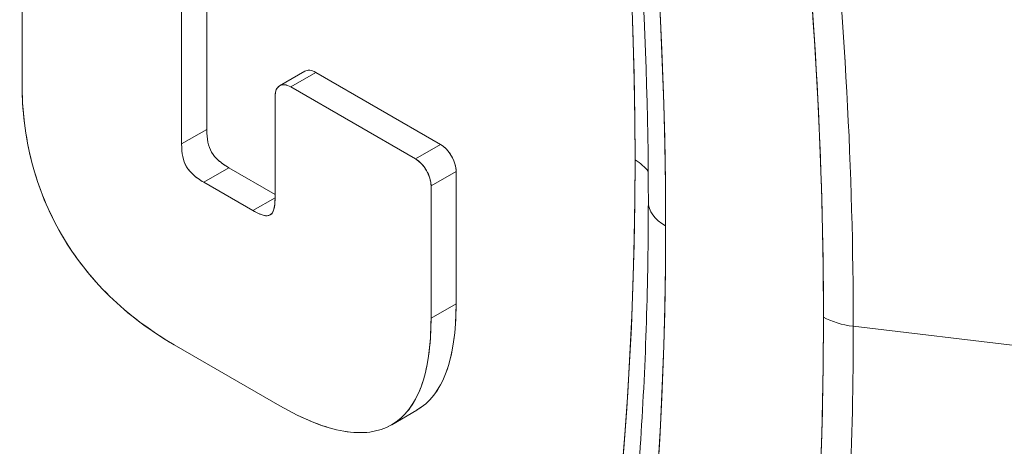
# Model space of a CAD drawing. Units: inches. Extents: x 8.8 to 74.8, y 0.1 to 41.3.
# Drawn here: x 35.9 to 36.8, y 28.1 to 28.5 of the extents above; entities that cross this region are included whole.
import ezdxf

# ---------------------------------------------------------------- set-up
doc = ezdxf.new("R2010")
doc.units = ezdxf.units.IN
doc.header["$MEASUREMENT"] = 0
doc.layers.add('Visible (ANSI)', color=7, linetype='Continuous', lineweight=50)

msp = doc.modelspace()

# ---------------------------------------------------------------- linework, layer by layer
at = {"layer": 'Visible (ANSI)', "lineweight": 13}
for p, q in [((35.9202, 28.41092), (35.9202, 28.88168)), ((36.07641, 28.78743), (36.07641, 28.37084)), ((36.07641, 28.78743), (36.07641, 28.37084)), ((36.0552, 28.35859), (36.0552, 28.77814)), ((36.0552, 28.77814), (36.0552, 28.35859)), ((36.13804, 28.4078), (36.15925, 28.42005)), ((36.14738, 28.40688), (36.1686, 28.41913)), ((36.1686, 28.41913), (36.14738, 28.40688)), ((36.1686, 28.41913), (36.27402, 28.35826)), ((36.1686, 28.41913), (36.27402, 28.35826)), ((36.25281, 28.34602), (36.14738, 28.40688)), ((36.14738, 28.40688), (36.25281, 28.34602)), ((36.13416, 28.39925), (36.13416, 28.313)), ((36.13416, 28.313), (36.13416, 28.39925)), ((36.0552, 28.35859), (36.07641, 28.37084)), ((36.07641, 28.37084), (36.0552, 28.35859)), ((36.25281, 28.34602), (36.27402, 28.35826)), ((36.27402, 28.35826), (36.25281, 28.34602)), ((36.07399, 28.3262), (36.0952, 28.33845)), ((36.0952, 28.33845), (36.07399, 28.3262)), ((36.0952, 28.33845), (36.13416, 28.31595)), ((36.0952, 28.33845), (36.13416, 28.31595)), ((36.26606, 28.3231), (36.28727, 28.33535)), ((36.28727, 28.33535), (36.26606, 28.3231)), ((36.28727, 28.33535), (36.28727, 28.22349)), ((36.28727, 28.33535), (36.28727, 28.22349)), ((36.11538, 28.3023), (36.07399, 28.3262)), ((36.07399, 28.3262), (36.11538, 28.3023)), ((36.26606, 28.21124), (36.26606, 28.3231)), ((36.26606, 28.3231), (36.26606, 28.21124)), ((36.11538, 28.3023), (36.13416, 28.31315)), ((36.13416, 28.31315), (36.11538, 28.3023)), ((36.26606, 28.21124), (36.28727, 28.22349)), ((36.28727, 28.22349), (36.26606, 28.21124)), ((36.62312, 28.20441), (37.10149, 28.14708)), ((37.10149, 28.14708), (36.62312, 28.20441)), ((36.04884, 28.18885), (36.13818, 28.13727)), ((36.13818, 28.13727), (36.04884, 28.18885)), ((36.23279, 28.12122), (36.25401, 28.13346))]:
    msp.add_line(p, q, dxfattribs=at)
for centre, major_axis, ratio, start_param, end_param in [((33.99313, 29.71614), (-1.74751, 3.02678), 0.57735, 3.926991, 7.068583), ((34.02849, 29.73655), (-1.70421, 2.95178), 0.57735, 3.926991, 7.068583), ((33.99313, 29.71614), (1.74751, -3.02678), 0.57735, 3.926991, 7.068583), ((34.01081, 29.72635), (1.72586, -2.98928), 0.57735, 3.926991, 6.70372), ((34.01081, 29.72635), (1.72586, -2.98928), 0.57735, 3.926991, 6.70372), ((34.02849, 29.73655), (1.70421, -2.95178), 0.57735, 3.926991, 7.068583), ((33.99313, 29.71614), (-1.84187, 3.19021), 0.57735, 3.879231, 4.184677), ((33.99313, 29.71614), (1.84187, -3.19021), 0.57735, 0.785398, 1.043084), ((33.99893, 29.71949), (1.85559, -3.21397), 0.57735, 0.785398, 1.043084), ((33.99893, 29.71949), (-1.85559, 3.21397), 0.57735, 3.926991, 4.184677), ((36.87347, 28.73938), (-0.9294, -0.43923), 0.482683, 6.058906, 6.324709), ((33.99313, 29.71614), (1.77226, -3.06965), 0.57735, 4.813065, 6.463689), ((33.99313, 29.71614), (1.77226, -3.06965), 0.57735, 4.813065, 6.463689), ((36.40325, 28.32466), (0.05, 0), 0.57735, 0.3768, 0.785398), ((36.40325, 28.32466), (0.05, 0), 0.57735, 0.3768, 0.785398), ((36.49984, 28.30971), (-0.05, 0), 0.57735, 0, 0.785398), ((36.49984, 28.30971), (-0.05, 0), 0.57735, 0, 0.785398), ((36.73671, 28.79671), (0.77345, 0.52996), 0.50819, 3.103981, 3.38024), ((35.4244, 29.49148), (0.83065, -1.3574), 0.172109, 6.278011, 6.557356), ((35.40318, 29.47923), (-0.83065, 1.3574), 0.172109, 3.136419, 3.415763), ((33.99313, 29.71614), (1.84187, -3.19021), 0.57735, 0.737639, 0.785398), ((36.63329, 28.23267), (-0.05, 0), 0.57735, 0.785398, 1.366144), ((36.63329, 28.23267), (0.05, 0), 0.57735, 3.926991, 4.507736), ((33.99893, 29.71949), (-1.85559, 3.21397), 0.57735, 3.879231, 3.926991), ((33.99893, 29.71949), (1.85559, -3.21397), 0.57735, 0.737639, 0.785398), ((35.49624, 29.48467), (-0.73536, 1.36411), 0.175363, 2.864648, 3.14582)]:
    msp.add_ellipse(centre, major_axis=major_axis, ratio=ratio, start_param=start_param, end_param=end_param, dxfattribs=at)
for centre, major_axis in [((33.99313, 29.71614), (1.74751, -3.02678)), ((34.02849, 29.73655), (-1.70421, 2.95178))]:
    msp.add_ellipse(centre, major_axis=major_axis, ratio=0.57735, dxfattribs=at)
for points, knots in [([(36.44984, 28.30971), (36.44984, 28.60718), (36.40856, 28.9295), (36.24681, 29.59118), (36.1263, 29.93044), (35.81795, 30.5913), (35.63009, 30.91277), (35.20621, 31.50487), (34.97026, 31.77538), (34.47481, 32.23779), (34.21541, 32.42968), (33.70025, 32.71591), (33.44463, 32.81025), (33.18268, 32.85573), (33.16122, 32.85906), (33.1399, 32.86196)], [4.712389, 4.712389, 4.712389, 4.712389, 5.029925, 5.029925, 5.34779, 5.34779, 5.665981, 5.665981, 5.984161, 5.984161, 6.301999, 6.301999, 6.619544, 6.619544, 6.648049, 6.648049, 6.648049, 6.648049]), ([(36.15925, 28.42005), (36.16047, 28.42075), (36.16187, 28.42104), (36.16346, 28.4209), (36.16509, 28.42075), (36.16681, 28.42016), (36.1686, 28.41913)], [17.5000256, 17.5000256, 17.5000256, 17.5000256, 17.75, 17.75, 17.75, 18, 18, 18, 18]), ([(35.95368, 28.2819), (35.94256, 28.30098), (35.93421, 28.32132), (35.9286, 28.34293), (35.923, 28.36452), (35.9202, 28.38718), (35.9202, 28.41092)], [9, 9, 9, 9, 9.5, 9.5, 9.5, 10, 10, 10, 10]), ([(36.13416, 28.39925), (36.13416, 28.40132), (36.13451, 28.4031), (36.1352, 28.40459), (36.13587, 28.40603), (36.13682, 28.4071), (36.13804, 28.4078), (36.13926, 28.40851), (36.14066, 28.40879), (36.14224, 28.40865), (36.14388, 28.4085), (36.14559, 28.40792), (36.14738, 28.40688)], [17, 17, 17, 17, 17.25, 17.25, 17.25, 17.5, 17.5, 17.5, 17.75, 17.75, 17.75, 18, 18, 18, 18]), ([(36.07641, 28.37084), (36.07641, 28.36673), (36.07673, 28.36316), (36.07737, 28.36011), (36.07803, 28.35695), (36.07909, 28.35413), (36.08054, 28.35164), (36.08198, 28.34914), (36.08391, 28.34682), (36.08634, 28.34466), (36.08867, 28.34258), (36.09162, 28.34051), (36.0952, 28.33845)], [21, 21, 21, 21, 21.25, 21.25, 21.25, 21.5, 21.5, 21.5, 21.75, 21.75, 21.75, 22, 22, 22, 22]), ([(36.0552, 28.35859), (36.0552, 28.35449), (36.05552, 28.35091), (36.05616, 28.34787), (36.05682, 28.34471), (36.05788, 28.34188), (36.05932, 28.33939), (36.06077, 28.3369), (36.0627, 28.33457), (36.06512, 28.33241), (36.06745, 28.33034), (36.07041, 28.32826), (36.07399, 28.3262)], [21, 21, 21, 21, 21.25, 21.25, 21.25, 21.5, 21.5, 21.5, 21.75, 21.75, 21.75, 22, 22, 22, 22]), ([(36.27402, 28.35826), (36.27582, 28.35723), (36.27753, 28.35583), (36.27917, 28.35409), (36.28076, 28.3524), (36.28216, 28.3505), (36.28339, 28.34838), (36.28461, 28.34627), (36.28556, 28.3441), (36.28623, 28.34189), (36.28692, 28.3396), (36.28727, 28.33742), (36.28727, 28.33535)], [15, 15, 15, 15, 15.25, 15.25, 15.25, 15.5, 15.5, 15.5, 15.75, 15.75, 15.75, 16, 16, 16, 16]), ([(36.25281, 28.34602), (36.2546, 28.34498), (36.25632, 28.34359), (36.25796, 28.34184), (36.25955, 28.34015), (36.26095, 28.33825), (36.26217, 28.33613), (36.2634, 28.33402), (36.26434, 28.33185), (36.26501, 28.32964), (36.26571, 28.32735), (36.26606, 28.32517), (36.26606, 28.3231)], [15, 15, 15, 15, 15.25, 15.25, 15.25, 15.5, 15.5, 15.5, 15.75, 15.75, 15.75, 16, 16, 16, 16]), ([(36.11538, 28.3023), (36.11895, 28.30024), (36.1219, 28.2989), (36.12424, 28.29829), (36.12666, 28.29765), (36.12859, 28.29774), (36.13004, 28.29856), (36.13148, 28.29938), (36.13254, 28.30099), (36.1332, 28.30338), (36.13384, 28.30569), (36.13416, 28.3089), (36.13416, 28.313)], [19, 19, 19, 19, 19.25, 19.25, 19.25, 19.5, 19.5, 19.5, 19.75, 19.75, 19.75, 20, 20, 20, 20]), ([(36.29088, 27.40431), (36.31173, 27.45531), (36.33063, 27.50842), (36.36437, 27.61862), (36.37922, 27.67571), (36.40477, 27.79353), (36.41546, 27.85428), (36.43261, 27.97909), (36.43907, 28.04317), (36.44768, 28.1743), (36.44984, 28.24135), (36.44984, 28.30971)], [4.3475251, 4.3475251, 4.3475251, 4.3475251, 4.4204979, 4.4204979, 4.4934707, 4.4934707, 4.5664434, 4.5664434, 4.6394162, 4.6394162, 4.712389, 4.712389, 4.712389, 4.712389]), ([(36.04884, 28.18885), (36.02834, 28.20069), (36.01012, 28.2144), (35.99419, 28.22998), (35.97825, 28.24556), (35.96475, 28.26287), (35.95368, 28.2819)], [10, 10, 10, 10, 10.5, 10.5, 10.5, 11, 11, 11, 11]), ([(36.28727, 28.22349), (36.28727, 28.19993), (36.28447, 28.1806), (36.27886, 28.1655), (36.27326, 28.15041), (36.26492, 28.1397), (36.25382, 28.13336)], [13, 13, 13, 13, 13.5, 13.5, 13.5, 14, 14, 14, 14]), ([(36.26606, 28.21124), (36.26606, 28.18768), (36.26325, 28.16835), (36.25765, 28.15325), (36.25205, 28.13816), (36.2437, 28.12745), (36.23261, 28.12111)], [13, 13, 13, 13, 13.5, 13.5, 13.5, 14, 14, 14, 14]), ([(36.23261, 28.12111), (36.22153, 28.11479), (36.20808, 28.11298), (36.19227, 28.11568), (36.17645, 28.11839), (36.15842, 28.12559), (36.13818, 28.13727)], [12, 12, 12, 12, 12.5, 12.5, 12.5, 13, 13, 13, 13])]:
    msp.add_open_spline(points, degree=3, knots=knots, dxfattribs=at)
for points in [[(36.15925, 28.42005), (36.16165, 28.42143), (36.16495, 28.42123), (36.1686, 28.41913)], [(36.14738, 28.40688), (36.14009, 28.41109), (36.13416, 28.40767), (36.13416, 28.39925)], [(36.07641, 28.37084), (36.07641, 28.35471), (36.08115, 28.34656), (36.0952, 28.33845)], [(36.07399, 28.3262), (36.05993, 28.33431), (36.0552, 28.34246), (36.0552, 28.35859)], [(36.27402, 28.35826), (36.28133, 28.35404), (36.28727, 28.34377), (36.28727, 28.33535)], [(36.26606, 28.3231), (36.26606, 28.33152), (36.26012, 28.3418), (36.25281, 28.34602)], [(36.13416, 28.313), (36.13416, 28.29687), (36.12942, 28.2942), (36.11538, 28.3023)]]:
    msp.add_open_spline(points, degree=3, dxfattribs=at)

doc.saveas('drawing.dxf')
